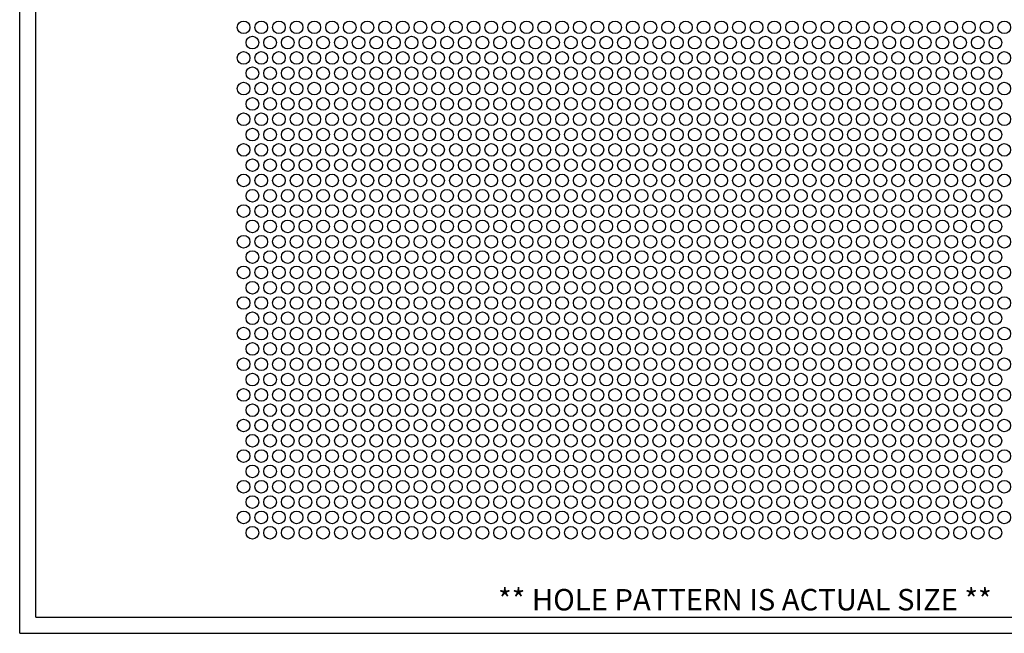
# Model space of a CAD drawing. Units: inches. Extents: x 0 to 10.6, y 0 to 7.9.
# Drawn here: x 0 to 6.1, y 0 to 3.8 of the extents above; entities that cross this region are included whole.
import ezdxf
from ezdxf.enums import TextEntityAlignment as Align

# ---------------------------------------------------------------- set-up
doc = ezdxf.new("R2010")
doc.units = ezdxf.units.IN
doc.header["$MEASUREMENT"] = 0
doc.styles.add('style1', font='ARIAL.TTF')

msp = doc.modelspace()

# ---------------------------------------------------------------- linework, layer by layer
for p, q in [((0, 0), (0, 7.9357)), ((0.1, 0.1), (0.1, 7.8357)), ((0.1, 0.1), (8.8357, 0.1)), ((0, 0), (10.6015, 0))]:
    msp.add_line(p, q)
for centre in [(1.3792, 3.7353), (1.4882, 3.7353), (1.5972, 3.7353), (1.7062, 3.7353), (1.8152, 3.7353), (1.9242, 3.7353), (2.0332, 3.7353), (2.1422, 3.7353), (2.2512, 3.7353), (2.3602, 3.7353), (2.4692, 3.7353), (2.5782, 3.7353), (2.6872, 3.7353), (2.7962, 3.7353), (2.9052, 3.7353), (3.0142, 3.7353), (3.1232, 3.7353), (3.2322, 3.7353), (3.3412, 3.7353), (3.4502, 3.7353), (3.5592, 3.7353), (3.6682, 3.7353), (3.7772, 3.7353), (3.8862, 3.7353), (3.9952, 3.7353), (4.1042, 3.7353), (4.2132, 3.7353), (4.3222, 3.7353), (4.4312, 3.7353), (4.5402, 3.7353), (4.6492, 3.7353), (4.7582, 3.7353), (4.8672, 3.7353), (4.9762, 3.7353), (5.0852, 3.7353), (5.1942, 3.7353), (5.3032, 3.7353), (5.4122, 3.7353), (5.5212, 3.7353), (5.6302, 3.7353), (5.7392, 3.7353), (5.8482, 3.7353), (5.9572, 3.7353), (6.0662, 3.7353), (1.4337, 3.6409), (1.5427, 3.6409), (1.6517, 3.6409), (1.7607, 3.6409), (1.8697, 3.6409), (1.9787, 3.6409), (2.0877, 3.6409), (2.1967, 3.6409), (2.3057, 3.6409), (2.4147, 3.6409), (2.5237, 3.6409), (2.6327, 3.6409), (2.7417, 3.6409), (2.8507, 3.6409), (2.9597, 3.6409), (3.0687, 3.6409), (3.1777, 3.6409), (3.2867, 3.6409), (3.3957, 3.6409), (3.5047, 3.6409), (3.6137, 3.6409), (3.7227, 3.6409), (3.8317, 3.6409), (3.9407, 3.6409), (4.0497, 3.6409), (4.1587, 3.6409), (4.2677, 3.6409), (4.3767, 3.6409), (4.4857, 3.6409), (4.5947, 3.6409), (4.7037, 3.6409), (4.8127, 3.6409), (4.9217, 3.6409), (5.0307, 3.6409), (5.1397, 3.6409), (5.2487, 3.6409), (5.3577, 3.6409), (5.4667, 3.6409), (5.5757, 3.6409), (5.6847, 3.6409), (5.7937, 3.6409), (5.9027, 3.6409), (6.0117, 3.6409), (1.3792, 3.5465), (1.4882, 3.5465), (1.5972, 3.5465), (1.7062, 3.5465), (1.8152, 3.5465), (1.9242, 3.5465), (2.0332, 3.5465), (2.1422, 3.5465), (2.2512, 3.5465), (2.3602, 3.5465), (2.4692, 3.5465), (2.5782, 3.5465), (2.6872, 3.5465), (2.7962, 3.5465), (2.9052, 3.5465), (3.0142, 3.5465), (3.1232, 3.5465), (3.2322, 3.5465), (3.3412, 3.5465), (3.4502, 3.5465), (3.5592, 3.5465), (3.6682, 3.5465), (3.7772, 3.5465), (3.8862, 3.5465), (3.9952, 3.5465), (4.1042, 3.5465), (4.2132, 3.5465), (4.3222, 3.5465), (4.4312, 3.5465), (4.5402, 3.5465), (4.6492, 3.5465), (4.7582, 3.5465), (4.8672, 3.5465), (4.9762, 3.5465), (5.0852, 3.5465), (5.1942, 3.5465), (5.3032, 3.5465), (5.4122, 3.5465), (5.5212, 3.5465), (5.6302, 3.5465), (5.7392, 3.5465), (5.8482, 3.5465), (5.9572, 3.5465), (6.0662, 3.5465), (1.4337, 3.4521), (1.5427, 3.4521), (1.6517, 3.4521), (1.7607, 3.4521), (1.8697, 3.4521), (1.9787, 3.4521), (2.0877, 3.4521), (2.1967, 3.4521), (2.3057, 3.4521), (2.4147, 3.4521), (2.5237, 3.4521), (2.6327, 3.4521), (2.7417, 3.4521), (2.8507, 3.4521), (2.9597, 3.4521), (3.0687, 3.4521), (3.1777, 3.4521), (3.2867, 3.4521), (3.3957, 3.4521), (3.5047, 3.4521), (3.6137, 3.4521), (3.7227, 3.4521), (3.8317, 3.4521), (3.9407, 3.4521), (4.0497, 3.4521), (4.1587, 3.4521), (4.2677, 3.4521), (4.3767, 3.4521), (4.4857, 3.4521), (4.5947, 3.4521), (4.7037, 3.4521), (4.8127, 3.4521), (4.9217, 3.4521), (5.0307, 3.4521), (5.1397, 3.4521), (5.2487, 3.4521), (5.3577, 3.4521), (5.4667, 3.4521), (5.5757, 3.4521), (5.6847, 3.4521), (5.7937, 3.4521), (5.9027, 3.4521), (6.0117, 3.4521), (1.3792, 3.3577), (1.4882, 3.3577), (1.5972, 3.3577), (1.7062, 3.3577), (1.8152, 3.3577), (1.9242, 3.3577), (2.0332, 3.3577), (2.1422, 3.3577), (2.2512, 3.3577), (2.3602, 3.3577), (2.4692, 3.3577), (2.5782, 3.3577), (2.6872, 3.3577), (2.7962, 3.3577), (2.9052, 3.3577), (3.0142, 3.3577), (3.1232, 3.3577), (3.2322, 3.3577), (3.3412, 3.3577), (3.4502, 3.3577), (3.5592, 3.3577), (3.6682, 3.3577), (3.7772, 3.3577), (3.8862, 3.3577), (3.9952, 3.3577), (4.1042, 3.3577), (4.2132, 3.3577), (4.3222, 3.3577), (4.4312, 3.3577), (4.5402, 3.3577), (4.6492, 3.3577), (4.7582, 3.3577), (4.8672, 3.3577), (4.9762, 3.3577), (5.0852, 3.3577), (5.1942, 3.3577), (5.3032, 3.3577), (5.4122, 3.3577), (5.5212, 3.3577), (5.6302, 3.3577), (5.7392, 3.3577), (5.8482, 3.3577), (5.9572, 3.3577), (6.0662, 3.3577), (1.4337, 3.2633), (1.5427, 3.2633), (1.6517, 3.2633), (1.7607, 3.2633), (1.8697, 3.2633), (1.9787, 3.2633), (2.0877, 3.2633), (2.1967, 3.2633), (2.3057, 3.2633), (2.4147, 3.2633), (2.5237, 3.2633), (2.6327, 3.2633), (2.7417, 3.2633), (2.8507, 3.2633), (2.9597, 3.2633), (3.0687, 3.2633), (3.1777, 3.2633), (3.2867, 3.2633), (3.3957, 3.2633), (3.5047, 3.2633), (3.6137, 3.2633), (3.7227, 3.2633), (3.8317, 3.2633), (3.9407, 3.2633), (4.0497, 3.2633), (4.1587, 3.2633), (4.2677, 3.2633), (4.3767, 3.2633), (4.4857, 3.2633), (4.5947, 3.2633), (4.7037, 3.2633), (4.8127, 3.2633), (4.9217, 3.2633), (5.0307, 3.2633), (5.1397, 3.2633), (5.2487, 3.2633), (5.3577, 3.2633), (5.4667, 3.2633), (5.5757, 3.2633), (5.6847, 3.2633), (5.7937, 3.2633), (5.9027, 3.2633), (6.0117, 3.2633), (1.3792, 3.1689), (1.4882, 3.1689), (1.5972, 3.1689), (1.7062, 3.1689), (1.8152, 3.1689), (1.9242, 3.1689), (2.0332, 3.1689), (2.1422, 3.1689), (2.2512, 3.1689), (2.3602, 3.1689), (2.4692, 3.1689), (2.5782, 3.1689), (2.6872, 3.1689), (2.7962, 3.1689), (2.9052, 3.1689), (3.0142, 3.1689), (3.1232, 3.1689), (3.2322, 3.1689), (3.3412, 3.1689), (3.4502, 3.1689), (3.5592, 3.1689), (3.6682, 3.1689), (3.7772, 3.1689), (3.8862, 3.1689), (3.9952, 3.1689), (4.1042, 3.1689), (4.2132, 3.1689), (4.3222, 3.1689), (4.4312, 3.1689), (4.5402, 3.1689), (4.6492, 3.1689), (4.7582, 3.1689), (4.8672, 3.1689), (4.9762, 3.1689), (5.0852, 3.1689), (5.1942, 3.1689), (5.3032, 3.1689), (5.4122, 3.1689), (5.5212, 3.1689), (5.6302, 3.1689), (5.7392, 3.1689), (5.8482, 3.1689), (5.9572, 3.1689), (6.0662, 3.1689), (1.4337, 3.0745), (1.5427, 3.0745), (1.6517, 3.0745), (1.7607, 3.0745), (1.8697, 3.0745), (1.9787, 3.0745), (2.0877, 3.0745), (2.1967, 3.0745), (2.3057, 3.0745), (2.4147, 3.0745), (2.5237, 3.0745), (2.6327, 3.0745), (2.7417, 3.0745), (2.8507, 3.0745), (2.9597, 3.0745), (3.0687, 3.0745), (3.1777, 3.0745), (3.2867, 3.0745), (3.3957, 3.0745), (3.5047, 3.0745), (3.6137, 3.0745), (3.7227, 3.0745), (3.8317, 3.0745), (3.9407, 3.0745), (4.0497, 3.0745), (4.1587, 3.0745), (4.2677, 3.0745), (4.3767, 3.0745), (4.4857, 3.0745), (4.5947, 3.0745), (4.7037, 3.0745), (4.8127, 3.0745), (4.9217, 3.0745), (5.0307, 3.0745), (5.1397, 3.0745), (5.2487, 3.0745), (5.3577, 3.0745), (5.4667, 3.0745), (5.5757, 3.0745), (5.6847, 3.0745), (5.7937, 3.0745), (5.9027, 3.0745), (6.0117, 3.0745), (1.3792, 2.9801), (1.4882, 2.9801), (1.5972, 2.9801), (1.7062, 2.9801), (1.8152, 2.9801), (1.9242, 2.9801), (2.0332, 2.9801), (2.1422, 2.9801), (2.2512, 2.9801), (2.3602, 2.9801), (2.4692, 2.9801), (2.5782, 2.9801), (2.6872, 2.9801), (2.7962, 2.9801), (2.9052, 2.9801), (3.0142, 2.9801), (3.1232, 2.9801), (3.2322, 2.9801), (3.3412, 2.9801), (3.4502, 2.9801), (3.5592, 2.9801), (3.6682, 2.9801), (3.7772, 2.9801), (3.8862, 2.9801), (3.9952, 2.9801), (4.1042, 2.9801), (4.2132, 2.9801), (4.3222, 2.9801), (4.4312, 2.9801), (4.5402, 2.9801), (4.6492, 2.9801), (4.7582, 2.9801), (4.8672, 2.9801), (4.9762, 2.9801), (5.0852, 2.9801), (5.1942, 2.9801), (5.3032, 2.9801), (5.4122, 2.9801), (5.5212, 2.9801), (5.6302, 2.9801), (5.7392, 2.9801), (5.8482, 2.9801), (5.9572, 2.9801), (6.0662, 2.9801), (1.4337, 2.8857), (1.5427, 2.8857), (1.6517, 2.8857), (1.7607, 2.8857), (1.8697, 2.8857), (1.9787, 2.8857), (2.0877, 2.8857), (2.1967, 2.8857), (2.3057, 2.8857), (2.4147, 2.8857), (2.5237, 2.8857), (2.6327, 2.8857), (2.7417, 2.8857), (2.8507, 2.8857), (2.9597, 2.8857), (3.0687, 2.8857), (3.1777, 2.8857), (3.2867, 2.8857), (3.3957, 2.8857), (3.5047, 2.8857), (3.6137, 2.8857), (3.7227, 2.8857), (3.8317, 2.8857), (3.9407, 2.8857), (4.0497, 2.8857), (4.1587, 2.8857), (4.2677, 2.8857), (4.3767, 2.8857), (4.4857, 2.8857), (4.5947, 2.8857), (4.7037, 2.8857), (4.8127, 2.8857), (4.9217, 2.8857), (5.0307, 2.8857), (5.1397, 2.8857), (5.2487, 2.8857), (5.3577, 2.8857), (5.4667, 2.8857), (5.5757, 2.8857), (5.6847, 2.8857), (5.7937, 2.8857), (5.9027, 2.8857), (6.0117, 2.8857), (1.3792, 2.7913), (1.4882, 2.7913), (1.5972, 2.7913), (1.7062, 2.7913), (1.8152, 2.7913), (1.9242, 2.7913), (2.0332, 2.7913), (2.1422, 2.7913), (2.2512, 2.7913), (2.3602, 2.7913), (2.4692, 2.7913), (2.5782, 2.7913), (2.6872, 2.7913), (2.7962, 2.7913), (2.9052, 2.7913), (3.0142, 2.7913), (3.1232, 2.7913), (3.2322, 2.7913), (3.3412, 2.7913), (3.4502, 2.7913), (3.5592, 2.7913), (3.6682, 2.7913), (3.7772, 2.7913), (3.8862, 2.7913), (3.9952, 2.7913), (4.1042, 2.7913), (4.2132, 2.7913), (4.3222, 2.7913), (4.4312, 2.7913), (4.5402, 2.7913), (4.6492, 2.7913), (4.7582, 2.7913), (4.8672, 2.7913), (4.9762, 2.7913), (5.0852, 2.7913), (5.1942, 2.7913), (5.3032, 2.7913), (5.4122, 2.7913), (5.5212, 2.7913), (5.6302, 2.7913), (5.7392, 2.7913), (5.8482, 2.7913), (5.9572, 2.7913), (6.0662, 2.7913), (1.4337, 2.6969), (1.5427, 2.6969), (1.6517, 2.6969), (1.7607, 2.6969), (1.8697, 2.6969), (1.9787, 2.6969), (2.0877, 2.6969), (2.1967, 2.6969), (2.3057, 2.6969), (2.4147, 2.6969), (2.5237, 2.6969), (2.6327, 2.6969), (2.7417, 2.6969), (2.8507, 2.6969), (2.9597, 2.6969), (3.0687, 2.6969), (3.1777, 2.6969), (3.2867, 2.6969), (3.3957, 2.6969), (3.5047, 2.6969), (3.6137, 2.6969), (3.7227, 2.6969), (3.8317, 2.6969), (3.9407, 2.6969), (4.0497, 2.6969), (4.1587, 2.6969), (4.2677, 2.6969), (4.3767, 2.6969), (4.4857, 2.6969), (4.5947, 2.6969), (4.7037, 2.6969), (4.8127, 2.6969), (4.9217, 2.6969), (5.0307, 2.6969), (5.1397, 2.6969), (5.2487, 2.6969), (5.3577, 2.6969), (5.4667, 2.6969), (5.5757, 2.6969), (5.6847, 2.6969), (5.7937, 2.6969), (5.9027, 2.6969), (6.0117, 2.6969), (1.3792, 2.6025), (1.4882, 2.6025), (1.5972, 2.6025), (1.7062, 2.6025), (1.8152, 2.6025), (1.9242, 2.6025), (2.0332, 2.6025), (2.1422, 2.6025), (2.2512, 2.6025), (2.3602, 2.6025), (2.4692, 2.6025), (2.5782, 2.6025), (2.6872, 2.6025), (2.7962, 2.6025), (2.9052, 2.6025), (3.0142, 2.6025), (3.1232, 2.6025), (3.2322, 2.6025), (3.3412, 2.6025), (3.4502, 2.6025), (3.5592, 2.6025), (3.6682, 2.6025), (3.7772, 2.6025), (3.8862, 2.6025), (3.9952, 2.6025), (4.1042, 2.6025), (4.2132, 2.6025), (4.3222, 2.6025), (4.4312, 2.6025), (4.5402, 2.6025), (4.6492, 2.6025), (4.7582, 2.6025), (4.8672, 2.6025), (4.9762, 2.6025), (5.0852, 2.6025), (5.1942, 2.6025), (5.3032, 2.6025), (5.4122, 2.6025), (5.5212, 2.6025), (5.6302, 2.6025), (5.7392, 2.6025), (5.8482, 2.6025), (5.9572, 2.6025), (6.0662, 2.6025), (1.4337, 2.5081), (1.5427, 2.5081), (1.6517, 2.5081), (1.7607, 2.5081), (1.8697, 2.5081), (1.9787, 2.5081), (2.0877, 2.5081), (2.1967, 2.5081), (2.3057, 2.5081), (2.4147, 2.5081), (2.5237, 2.5081), (2.6327, 2.5081), (2.7417, 2.5081), (2.8507, 2.5081), (2.9597, 2.5081), (3.0687, 2.5081), (3.1777, 2.5081), (3.2867, 2.5081), (3.3957, 2.5081), (3.5047, 2.5081), (3.6137, 2.5081), (3.7227, 2.5081), (3.8317, 2.5081), (3.9407, 2.5081), (4.0497, 2.5081), (4.1587, 2.5081), (4.2677, 2.5081), (4.3767, 2.5081), (4.4857, 2.5081), (4.5947, 2.5081), (4.7037, 2.5081), (4.8127, 2.5081), (4.9217, 2.5081), (5.0307, 2.5081), (5.1397, 2.5081), (5.2487, 2.5081), (5.3577, 2.5081), (5.4667, 2.5081), (5.5757, 2.5081), (5.6847, 2.5081), (5.7937, 2.5081), (5.9027, 2.5081), (6.0117, 2.5081), (1.3792, 2.4137), (1.4882, 2.4137), (1.5972, 2.4137), (1.7062, 2.4137), (1.8152, 2.4137), (1.9242, 2.4137), (2.0332, 2.4137), (2.1422, 2.4137), (2.2512, 2.4137), (2.3602, 2.4137), (2.4692, 2.4137), (2.5782, 2.4137), (2.6872, 2.4137), (2.7962, 2.4137), (2.9052, 2.4137), (3.0142, 2.4137), (3.1232, 2.4137), (3.2322, 2.4137), (3.3412, 2.4137), (3.4502, 2.4137), (3.5592, 2.4137), (3.6682, 2.4137), (3.7772, 2.4137), (3.8862, 2.4137), (3.9952, 2.4137), (4.1042, 2.4137), (4.2132, 2.4137), (4.3222, 2.4137), (4.4312, 2.4137), (4.5402, 2.4137), (4.6492, 2.4137), (4.7582, 2.4137), (4.8672, 2.4137), (4.9762, 2.4137), (5.0852, 2.4137), (5.1942, 2.4137), (5.3032, 2.4137), (5.4122, 2.4137), (5.5212, 2.4137), (5.6302, 2.4137), (5.7392, 2.4137), (5.8482, 2.4137), (5.9572, 2.4137), (6.0662, 2.4137), (1.4337, 2.3193), (1.5427, 2.3193), (1.6517, 2.3193), (1.7607, 2.3193), (1.8697, 2.3193), (1.9787, 2.3193), (2.0877, 2.3193), (2.1967, 2.3193), (2.3057, 2.3193), (2.4147, 2.3193), (2.5237, 2.3193), (2.6327, 2.3193), (2.7417, 2.3193), (2.8507, 2.3193), (2.9597, 2.3193), (3.0687, 2.3193), (3.1777, 2.3193), (3.2867, 2.3193), (3.3957, 2.3193), (3.5047, 2.3193), (3.6137, 2.3193), (3.7227, 2.3193), (3.8317, 2.3193), (3.9407, 2.3193), (4.0497, 2.3193), (4.1587, 2.3193), (4.2677, 2.3193), (4.3767, 2.3193), (4.4857, 2.3193), (4.5947, 2.3193), (4.7037, 2.3193), (4.8127, 2.3193), (4.9217, 2.3193), (5.0307, 2.3193), (5.1397, 2.3193), (5.2487, 2.3193), (5.3577, 2.3193), (5.4667, 2.3193), (5.5757, 2.3193), (5.6847, 2.3193), (5.7937, 2.3193), (5.9027, 2.3193), (6.0117, 2.3193), (1.3792, 2.2249), (1.4882, 2.2249), (1.5972, 2.2249), (1.7062, 2.2249), (1.8152, 2.2249), (1.9242, 2.2249), (2.0332, 2.2249), (2.1422, 2.2249), (2.2512, 2.2249), (2.3602, 2.2249), (2.4692, 2.2249), (2.5782, 2.2249), (2.6872, 2.2249), (2.7962, 2.2249), (2.9052, 2.2249), (3.0142, 2.2249), (3.1232, 2.2249), (3.2322, 2.2249), (3.3412, 2.2249), (3.4502, 2.2249), (3.5592, 2.2249), (3.6682, 2.2249), (3.7772, 2.2249), (3.8862, 2.2249), (3.9952, 2.2249), (4.1042, 2.2249), (4.2132, 2.2249), (4.3222, 2.2249), (4.4312, 2.2249), (4.5402, 2.2249), (4.6492, 2.2249), (4.7582, 2.2249), (4.8672, 2.2249), (4.9762, 2.2249), (5.0852, 2.2249), (5.1942, 2.2249), (5.3032, 2.2249), (5.4122, 2.2249), (5.5212, 2.2249), (5.6302, 2.2249), (5.7392, 2.2249), (5.8482, 2.2249), (5.9572, 2.2249), (6.0662, 2.2249), (1.4337, 2.1305), (1.5427, 2.1305), (1.6517, 2.1305), (1.7607, 2.1305), (1.8697, 2.1305), (1.9787, 2.1305), (2.0877, 2.1305), (2.1967, 2.1305), (2.3057, 2.1305), (2.4147, 2.1305), (2.5237, 2.1305), (2.6327, 2.1305), (2.7417, 2.1305), (2.8507, 2.1305), (2.9597, 2.1305), (3.0687, 2.1305), (3.1777, 2.1305), (3.2867, 2.1305), (3.3957, 2.1305), (3.5047, 2.1305), (3.6137, 2.1305), (3.7227, 2.1305), (3.8317, 2.1305), (3.9407, 2.1305), (4.0497, 2.1305), (4.1587, 2.1305), (4.2677, 2.1305), (4.3767, 2.1305), (4.4857, 2.1305), (4.5947, 2.1305), (4.7037, 2.1305), (4.8127, 2.1305), (4.9217, 2.1305), (5.0307, 2.1305), (5.1397, 2.1305), (5.2487, 2.1305), (5.3577, 2.1305), (5.4667, 2.1305), (5.5757, 2.1305), (5.6847, 2.1305), (5.7937, 2.1305), (5.9027, 2.1305), (6.0117, 2.1305), (1.3792, 2.0361), (1.4882, 2.0361), (1.5972, 2.0361), (1.7062, 2.0361), (1.8152, 2.0361), (1.9242, 2.0361), (2.0332, 2.0361), (2.1422, 2.0361), (2.2512, 2.0361), (2.3602, 2.0361), (2.4692, 2.0361), (2.5782, 2.0361), (2.6872, 2.0361), (2.7962, 2.0361), (2.9052, 2.0361), (3.0142, 2.0361), (3.1232, 2.0361), (3.2322, 2.0361), (3.3412, 2.0361), (3.4502, 2.0361), (3.5592, 2.0361), (3.6682, 2.0361), (3.7772, 2.0361), (3.8862, 2.0361), (3.9952, 2.0361), (4.1042, 2.0361), (4.2132, 2.0361), (4.3222, 2.0361), (4.4312, 2.0361), (4.5402, 2.0361), (4.6492, 2.0361), (4.7582, 2.0361), (4.8672, 2.0361), (4.9762, 2.0361), (5.0852, 2.0361), (5.1942, 2.0361), (5.3032, 2.0361), (5.4122, 2.0361), (5.5212, 2.0361), (5.6302, 2.0361), (5.7392, 2.0361), (5.8482, 2.0361), (5.9572, 2.0361), (6.0662, 2.0361), (1.4337, 1.9417), (1.5427, 1.9417), (1.6517, 1.9417), (1.7607, 1.9417), (1.8697, 1.9417), (1.9787, 1.9417), (2.0877, 1.9417), (2.1967, 1.9417), (2.3057, 1.9417), (2.4147, 1.9417), (2.5237, 1.9417), (2.6327, 1.9417), (2.7417, 1.9417), (2.8507, 1.9417), (2.9597, 1.9417), (3.0687, 1.9417), (3.1777, 1.9417), (3.2867, 1.9417), (3.3957, 1.9417), (3.5047, 1.9417), (3.6137, 1.9417), (3.7227, 1.9417), (3.8317, 1.9417), (3.9407, 1.9417), (4.0497, 1.9417), (4.1587, 1.9417), (4.2677, 1.9417), (4.3767, 1.9417), (4.4857, 1.9417), (4.5947, 1.9417), (4.7037, 1.9417), (4.8127, 1.9417), (4.9217, 1.9417), (5.0307, 1.9417), (5.1397, 1.9417), (5.2487, 1.9417), (5.3577, 1.9417), (5.4667, 1.9417), (5.5757, 1.9417), (5.6847, 1.9417), (5.7937, 1.9417), (5.9027, 1.9417), (6.0117, 1.9417), (1.3792, 1.8474), (1.4882, 1.8474), (1.5972, 1.8474), (1.7062, 1.8474), (1.8152, 1.8474), (1.9242, 1.8474), (2.0332, 1.8474), (2.1422, 1.8474), (2.2512, 1.8474), (2.3602, 1.8474), (2.4692, 1.8474), (2.5782, 1.8474), (2.6872, 1.8474), (2.7962, 1.8474), (2.9052, 1.8474), (3.0142, 1.8474), (3.1232, 1.8474), (3.2322, 1.8474), (3.3412, 1.8474), (3.4502, 1.8474), (3.5592, 1.8474), (3.6682, 1.8474), (3.7772, 1.8474), (3.8862, 1.8474), (3.9952, 1.8474), (4.1042, 1.8474), (4.2132, 1.8474), (4.3222, 1.8474), (4.4312, 1.8474), (4.5402, 1.8474), (4.6492, 1.8474), (4.7582, 1.8474), (4.8672, 1.8474), (4.9762, 1.8474), (5.0852, 1.8474), (5.1942, 1.8474), (5.3032, 1.8474), (5.4122, 1.8474), (5.5212, 1.8474), (5.6302, 1.8474), (5.7392, 1.8474), (5.8482, 1.8474), (5.9572, 1.8474), (6.0662, 1.8474), (1.4337, 1.753), (1.5427, 1.753), (1.6517, 1.753), (1.7607, 1.753), (1.8697, 1.753), (1.9787, 1.753), (2.0877, 1.753), (2.1967, 1.753), (2.3057, 1.753), (2.4147, 1.753), (2.5237, 1.753), (2.6327, 1.753), (2.7417, 1.753), (2.8507, 1.753), (2.9597, 1.753), (3.0687, 1.753), (3.1777, 1.753), (3.2867, 1.753), (3.3957, 1.753), (3.5047, 1.753), (3.6137, 1.753), (3.7227, 1.753), (3.8317, 1.753), (3.9407, 1.753), (4.0497, 1.753), (4.1587, 1.753), (4.2677, 1.753), (4.3767, 1.753), (4.4857, 1.753), (4.5947, 1.753), (4.7037, 1.753), (4.8127, 1.753), (4.9217, 1.753), (5.0307, 1.753), (5.1397, 1.753), (5.2487, 1.753), (5.3577, 1.753), (5.4667, 1.753), (5.5757, 1.753), (5.6847, 1.753), (5.7937, 1.753), (5.9027, 1.753), (6.0117, 1.753), (1.3792, 1.6586), (1.4882, 1.6586), (1.5972, 1.6586), (1.7062, 1.6586), (1.8152, 1.6586), (1.9242, 1.6586), (2.0332, 1.6586), (2.1422, 1.6586), (2.2512, 1.6586), (2.3602, 1.6586), (2.4692, 1.6586), (2.5782, 1.6586), (2.6872, 1.6586), (2.7962, 1.6586), (2.9052, 1.6586), (3.0142, 1.6586), (3.1232, 1.6586), (3.2322, 1.6586), (3.3412, 1.6586), (3.4502, 1.6586), (3.5592, 1.6586), (3.6682, 1.6586), (3.7772, 1.6586), (3.8862, 1.6586), (3.9952, 1.6586), (4.1042, 1.6586), (4.2132, 1.6586), (4.3222, 1.6586), (4.4312, 1.6586), (4.5402, 1.6586), (4.6492, 1.6586), (4.7582, 1.6586), (4.8672, 1.6586), (4.9762, 1.6586), (5.0852, 1.6586), (5.1942, 1.6586), (5.3032, 1.6586), (5.4122, 1.6586), (5.5212, 1.6586), (5.6302, 1.6586), (5.7392, 1.6586), (5.8482, 1.6586), (5.9572, 1.6586), (6.0662, 1.6586), (1.4337, 1.5642), (1.5427, 1.5642), (1.6517, 1.5642), (1.7607, 1.5642), (1.8697, 1.5642), (1.9787, 1.5642), (2.0877, 1.5642), (2.1967, 1.5642), (2.3057, 1.5642), (2.4147, 1.5642), (2.5237, 1.5642), (2.6327, 1.5642), (2.7417, 1.5642), (2.8507, 1.5642), (2.9597, 1.5642), (3.0687, 1.5642), (3.1777, 1.5642), (3.2867, 1.5642), (3.3957, 1.5642), (3.5047, 1.5642), (3.6137, 1.5642), (3.7227, 1.5642), (3.8317, 1.5642), (3.9407, 1.5642), (4.0497, 1.5642), (4.1587, 1.5642), (4.2677, 1.5642), (4.3767, 1.5642), (4.4857, 1.5642), (4.5947, 1.5642), (4.7037, 1.5642), (4.8127, 1.5642), (4.9217, 1.5642), (5.0307, 1.5642), (5.1397, 1.5642), (5.2487, 1.5642), (5.3577, 1.5642), (5.4667, 1.5642), (5.5757, 1.5642), (5.6847, 1.5642), (5.7937, 1.5642), (5.9027, 1.5642), (6.0117, 1.5642), (1.3792, 1.4698), (1.4882, 1.4698), (1.5972, 1.4698), (1.7062, 1.4698), (1.8152, 1.4698), (1.9242, 1.4698), (2.0332, 1.4698), (2.1422, 1.4698), (2.2512, 1.4698), (2.3602, 1.4698), (2.4692, 1.4698), (2.5782, 1.4698), (2.6872, 1.4698), (2.7962, 1.4698), (2.9052, 1.4698), (3.0142, 1.4698), (3.1232, 1.4698), (3.2322, 1.4698), (3.3412, 1.4698), (3.4502, 1.4698), (3.5592, 1.4698), (3.6682, 1.4698), (3.7772, 1.4698), (3.8862, 1.4698), (3.9952, 1.4698), (4.1042, 1.4698), (4.2132, 1.4698), (4.3222, 1.4698), (4.4312, 1.4698), (4.5402, 1.4698), (4.6492, 1.4698), (4.7582, 1.4698), (4.8672, 1.4698), (4.9762, 1.4698), (5.0852, 1.4698), (5.1942, 1.4698), (5.3032, 1.4698), (5.4122, 1.4698), (5.5212, 1.4698), (5.6302, 1.4698), (5.7392, 1.4698), (5.8482, 1.4698), (5.9572, 1.4698), (6.0662, 1.4698), (1.4337, 1.3754), (1.5427, 1.3754), (1.6517, 1.3754), (1.7607, 1.3754), (1.8697, 1.3754), (1.9787, 1.3754), (2.0877, 1.3754), (2.1967, 1.3754), (2.3057, 1.3754), (2.4147, 1.3754), (2.5237, 1.3754), (2.6327, 1.3754), (2.7417, 1.3754), (2.8507, 1.3754), (2.9597, 1.3754), (3.0687, 1.3754), (3.1777, 1.3754), (3.2867, 1.3754), (3.3957, 1.3754), (3.5047, 1.3754), (3.6137, 1.3754), (3.7227, 1.3754), (3.8317, 1.3754), (3.9407, 1.3754), (4.0497, 1.3754), (4.1587, 1.3754), (4.2677, 1.3754), (4.3767, 1.3754), (4.4857, 1.3754), (4.5947, 1.3754), (4.7037, 1.3754), (4.8127, 1.3754), (4.9217, 1.3754), (5.0307, 1.3754), (5.1397, 1.3754), (5.2487, 1.3754), (5.3577, 1.3754), (5.4667, 1.3754), (5.5757, 1.3754), (5.6847, 1.3754), (5.7937, 1.3754), (5.9027, 1.3754), (6.0117, 1.3754), (1.3792, 1.281), (1.4882, 1.281), (1.5972, 1.281), (1.7062, 1.281), (1.8152, 1.281), (1.9242, 1.281), (2.0332, 1.281), (2.1422, 1.281), (2.2512, 1.281), (2.3602, 1.281), (2.4692, 1.281), (2.5782, 1.281), (2.6872, 1.281), (2.7962, 1.281), (2.9052, 1.281), (3.0142, 1.281), (3.1232, 1.281), (3.2322, 1.281), (3.3412, 1.281), (3.4502, 1.281), (3.5592, 1.281), (3.6682, 1.281), (3.7772, 1.281), (3.8862, 1.281), (3.9952, 1.281), (4.1042, 1.281), (4.2132, 1.281), (4.3222, 1.281), (4.4312, 1.281), (4.5402, 1.281), (4.6492, 1.281), (4.7582, 1.281), (4.8672, 1.281), (4.9762, 1.281), (5.0852, 1.281), (5.1942, 1.281), (5.3032, 1.281), (5.4122, 1.281), (5.5212, 1.281), (5.6302, 1.281), (5.7392, 1.281), (5.8482, 1.281), (5.9572, 1.281), (6.0662, 1.281), (1.4337, 1.1866), (1.5427, 1.1866), (1.6517, 1.1866), (1.7607, 1.1866), (1.8697, 1.1866), (1.9787, 1.1866), (2.0877, 1.1866), (2.1967, 1.1866), (2.3057, 1.1866), (2.4147, 1.1866), (2.5237, 1.1866), (2.6327, 1.1866), (2.7417, 1.1866), (2.8507, 1.1866), (2.9597, 1.1866), (3.0687, 1.1866), (3.1777, 1.1866), (3.2867, 1.1866), (3.3957, 1.1866), (3.5047, 1.1866), (3.6137, 1.1866), (3.7227, 1.1866), (3.8317, 1.1866), (3.9407, 1.1866), (4.0497, 1.1866), (4.1587, 1.1866), (4.2677, 1.1866), (4.3767, 1.1866), (4.4857, 1.1866), (4.5947, 1.1866), (4.7037, 1.1866), (4.8127, 1.1866), (4.9217, 1.1866), (5.0307, 1.1866), (5.1397, 1.1866), (5.2487, 1.1866), (5.3577, 1.1866), (5.4667, 1.1866), (5.5757, 1.1866), (5.6847, 1.1866), (5.7937, 1.1866), (5.9027, 1.1866), (6.0117, 1.1866), (1.3792, 1.0922), (1.4882, 1.0922), (1.5972, 1.0922), (1.7062, 1.0922), (1.8152, 1.0922), (1.9242, 1.0922), (2.0332, 1.0922), (2.1422, 1.0922), (2.2512, 1.0922), (2.3602, 1.0922), (2.4692, 1.0922), (2.5782, 1.0922), (2.6872, 1.0922), (2.7962, 1.0922), (2.9052, 1.0922), (3.0142, 1.0922), (3.1232, 1.0922), (3.2322, 1.0922), (3.3412, 1.0922), (3.4502, 1.0922), (3.5592, 1.0922), (3.6682, 1.0922), (3.7772, 1.0922), (3.8862, 1.0922), (3.9952, 1.0922), (4.1042, 1.0922), (4.2132, 1.0922), (4.3222, 1.0922), (4.4312, 1.0922), (4.5402, 1.0922), (4.6492, 1.0922), (4.7582, 1.0922), (4.8672, 1.0922), (4.9762, 1.0922), (5.0852, 1.0922), (5.1942, 1.0922), (5.3032, 1.0922), (5.4122, 1.0922), (5.5212, 1.0922), (5.6302, 1.0922), (5.7392, 1.0922), (5.8482, 1.0922), (5.9572, 1.0922), (6.0662, 1.0922), (1.4337, 0.9978), (1.5427, 0.9978), (1.6517, 0.9978), (1.7607, 0.9978), (1.8697, 0.9978), (1.9787, 0.9978), (2.0877, 0.9978), (2.1967, 0.9978), (2.3057, 0.9978), (2.4147, 0.9978), (2.5237, 0.9978), (2.6327, 0.9978), (2.7417, 0.9978), (2.8507, 0.9978), (2.9597, 0.9978), (3.0687, 0.9978), (3.1777, 0.9978), (3.2867, 0.9978), (3.3957, 0.9978), (3.5047, 0.9978), (3.6137, 0.9978), (3.7227, 0.9978), (3.8317, 0.9978), (3.9407, 0.9978), (4.0497, 0.9978), (4.1587, 0.9978), (4.2677, 0.9978), (4.3767, 0.9978), (4.4857, 0.9978), (4.5947, 0.9978), (4.7037, 0.9978), (4.8127, 0.9978), (4.9217, 0.9978), (5.0307, 0.9978), (5.1397, 0.9978), (5.2487, 0.9978), (5.3577, 0.9978), (5.4667, 0.9978), (5.5757, 0.9978), (5.6847, 0.9978), (5.7937, 0.9978), (5.9027, 0.9978), (6.0117, 0.9978), (1.3792, 0.9034), (1.4882, 0.9034), (1.5972, 0.9034), (1.7062, 0.9034), (1.8152, 0.9034), (1.9242, 0.9034), (2.0332, 0.9034), (2.1422, 0.9034), (2.2512, 0.9034), (2.3602, 0.9034), (2.4692, 0.9034), (2.5782, 0.9034), (2.6872, 0.9034), (2.7962, 0.9034), (2.9052, 0.9034), (3.0142, 0.9034), (3.1232, 0.9034), (3.2322, 0.9034), (3.3412, 0.9034), (3.4502, 0.9034), (3.5592, 0.9034), (3.6682, 0.9034), (3.7772, 0.9034), (3.8862, 0.9034), (3.9952, 0.9034), (4.1042, 0.9034), (4.2132, 0.9034), (4.3222, 0.9034), (4.4312, 0.9034), (4.5402, 0.9034), (4.6492, 0.9034), (4.7582, 0.9034), (4.8672, 0.9034), (4.9762, 0.9034), (5.0852, 0.9034), (5.1942, 0.9034), (5.3032, 0.9034), (5.4122, 0.9034), (5.5212, 0.9034), (5.6302, 0.9034), (5.7392, 0.9034), (5.8482, 0.9034), (5.9572, 0.9034), (6.0662, 0.9034), (1.4337, 0.809), (1.5427, 0.809), (1.6517, 0.809), (1.7607, 0.809), (1.8697, 0.809), (1.9787, 0.809), (2.0877, 0.809), (2.1967, 0.809), (2.3057, 0.809), (2.4147, 0.809), (2.5237, 0.809), (2.6327, 0.809), (2.7417, 0.809), (2.8507, 0.809), (2.9597, 0.809), (3.0687, 0.809), (3.1777, 0.809), (3.2867, 0.809), (3.3957, 0.809), (3.5047, 0.809), (3.6137, 0.809), (3.7227, 0.809), (3.8317, 0.809), (3.9407, 0.809), (4.0497, 0.809), (4.1587, 0.809), (4.2677, 0.809), (4.3767, 0.809), (4.4857, 0.809), (4.5947, 0.809), (4.7037, 0.809), (4.8127, 0.809), (4.9217, 0.809), (5.0307, 0.809), (5.1397, 0.809), (5.2487, 0.809), (5.3577, 0.809), (5.4667, 0.809), (5.5757, 0.809), (5.6847, 0.809), (5.7937, 0.809), (5.9027, 0.809), (6.0117, 0.809), (1.3792, 0.7146), (1.4882, 0.7146), (1.5972, 0.7146), (1.7062, 0.7146), (1.8152, 0.7146), (1.9242, 0.7146), (2.0332, 0.7146), (2.1422, 0.7146), (2.2512, 0.7146), (2.3602, 0.7146), (2.4692, 0.7146), (2.5782, 0.7146), (2.6872, 0.7146), (2.7962, 0.7146), (2.9052, 0.7146), (3.0142, 0.7146), (3.1232, 0.7146), (3.2322, 0.7146), (3.3412, 0.7146), (3.4502, 0.7146), (3.5592, 0.7146), (3.6682, 0.7146), (3.7772, 0.7146), (3.8862, 0.7146), (3.9952, 0.7146), (4.1042, 0.7146), (4.2132, 0.7146), (4.3222, 0.7146), (4.4312, 0.7146), (4.5402, 0.7146), (4.6492, 0.7146), (4.7582, 0.7146), (4.8672, 0.7146), (4.9762, 0.7146), (5.0852, 0.7146), (5.1942, 0.7146), (5.3032, 0.7146), (5.4122, 0.7146), (5.5212, 0.7146), (5.6302, 0.7146), (5.7392, 0.7146), (5.8482, 0.7146), (5.9572, 0.7146), (6.0662, 0.7146), (1.4337, 0.6202), (1.5427, 0.6202), (1.6517, 0.6202), (1.7607, 0.6202), (1.8697, 0.6202), (1.9787, 0.6202), (2.0877, 0.6202), (2.1967, 0.6202), (2.3057, 0.6202), (2.4147, 0.6202), (2.5237, 0.6202), (2.6327, 0.6202), (2.7417, 0.6202), (2.8507, 0.6202), (2.9597, 0.6202), (3.0687, 0.6202), (3.1777, 0.6202), (3.2867, 0.6202), (3.3957, 0.6202), (3.5047, 0.6202), (3.6137, 0.6202), (3.7227, 0.6202), (3.8317, 0.6202), (3.9407, 0.6202), (4.0497, 0.6202), (4.1587, 0.6202), (4.2677, 0.6202), (4.3767, 0.6202), (4.4857, 0.6202), (4.5947, 0.6202), (4.7037, 0.6202), (4.8127, 0.6202), (4.9217, 0.6202), (5.0307, 0.6202), (5.1397, 0.6202), (5.2487, 0.6202), (5.3577, 0.6202), (5.4667, 0.6202), (5.5757, 0.6202), (5.6847, 0.6202), (5.7937, 0.6202), (5.9027, 0.6202), (6.0117, 0.6202)]:
    msp.add_circle(centre, 0.039)

# ---------------------------------------------------------------- texts
at = {"style": 'style1'}
msp.add_text('** HOLE PATTERN IS ACTUAL SIZE **', height=0.132041, dxfattribs=at).set_placement((4.4679, 0.1), align=Align.BOTTOM_CENTER)

doc.saveas('drawing.dxf')
